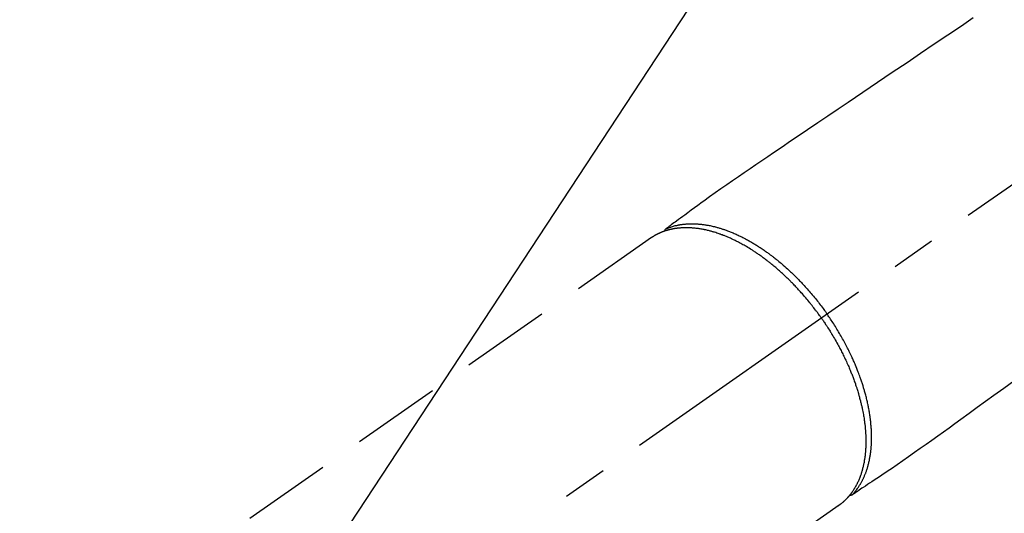
# Model space of a CAD drawing. Extents: x 163 to 26285, y -32850 to -24450.
# Drawn here: x 15810 to 15948, y -26248 to -26178 of the extents above; entities that cross this region are included whole.
import ezdxf

# ---------------------------------------------------------------- set-up
doc = ezdxf.new("R2010")
doc.units = 0
doc.header["$LTSCALE"] = 50
doc.header["$MEASUREMENT"] = 0
doc.linetypes.add('CENTER2', pattern=[1.125, 0.75, -0.125, 0.125, -0.125])
doc.linetypes.add('HIDDEN', pattern=[0.375, 0.25, -0.125])
doc.layers.get('0').update_dxf_attribs({"linetype": 'CONTINUOUS'})
doc.layers.add('150-機器', color=8, linetype='CONTINUOUS')
doc.layers.add('160-文字', color=254, linetype='CONTINUOUS')
doc.styles.add('KH001', font='txt')
doc.dimstyles.new('KH1xx030', dxfattribs={"dimscale": 30, "dimtxt": 2, "dimasz": 0.6, "dimexe": 0.3, "dimexo": 1.2, "dimgap": 0.5, "dimtad": 3, "dimdec": 1, "dimdsep": 46, "dimlunit": 6, "dimtxsty": 'KH001', "dimblk": 'DOT', "dimcen": 1, "dimdle": 1, "dimclrd": 256, "dimclre": 256, "dimclrt": 256, "dimadec": 0, "dimazin": 0, "dimtfac": 1, "dimtdec": 1, "dimtix": 1, "dimtmove": 2, "dimatfit": 3, "dimldrblk": 'CLOSEDBLANK', "dimfxl": 1, "dimtolj": 1, "dimtzin": 0, "dimlwd": -1, "dimlwe": -1, "dimarcsym": 0})

# ---------------------------------------------------------------- blocks, each defined once
blk = doc.blocks.new('_ClosedBlank')
at = {"color": 0, "linetype": 'ByBlock', "lineweight": -2}
for p, q in [((-1, 0.1667), (0, 0)), ((-1, 0.1667), (-1, -0.1667)), ((0, 0), (-1, -0.1667))]:
    blk.add_line(p, q, dxfattribs=at)
blk = doc.blocks.new('_Dot')
at = {"color": 0, "linetype": 'ByBlock', "lineweight": -2}
blk.add_line((-0.5, 0), (-1, 0), dxfattribs=at)
at = {"color": 0, "linetype": 'ByBlock', "const_width": 0.5}
blk.add_lwpolyline([(-0.25, 0, 1), (0.25, 0, 1)], format="xyb", close=True, dxfattribs=at)

msp = doc.modelspace()

# ---------------------------------------------------------------- linework, layer by layer
at = {"layer": '150-機器', "color": 13, "linetype": 'CENTER2'}
msp.add_line((16065.95, -26119.87), (15821.93, -26290.73), dxfattribs=at)
at = {"layer": '150-機器', "color": 13, "linetype": 'HIDDEN'}
for p, q in [((15898.68, -26208.99), (15838.34, -26251.24)), ((15924.99, -26246.57), (15864.65, -26288.82)), ((15924.89, -26246.64), (15924.99, -26246.57))]:
    msp.add_line(p, q, dxfattribs=at)
for points in [[(15943.81, -26178.15), (15942.14, -26179.28), (15940.23, -26180.57), (15938.32, -26181.85), (15936.42, -26183.14), (15934.51, -26184.43), (15932.45, -26185.82), (15930.39, -26187.22), (15928.33, -26188.61), (15926.26, -26190.01), (15924.84, -26190.97), (15923.42, -26191.93), (15921.99, -26192.89), (15920.57, -26193.86), (15919.38, -26194.66), (15918.19, -26195.47), (15917, -26196.27), (15915.81, -26197.08), (15914.98, -26197.63), (15914.15, -26198.19), (15913.32, -26198.75), (15912.5, -26199.31), (15911.68, -26199.88), (15910.87, -26200.45), (15910.05, -26201.03), (15909.23, -26201.6), (15908.42, -26202.16), (15907.61, -26202.72), (15906.81, -26203.28), (15906.01, -26203.86), (15905.79, -26204.01), (15905.58, -26204.17), (15905.37, -26204.32), (15905.16, -26204.48), (15904.71, -26204.81), (15904.25, -26205.15), (15903.79, -26205.49), (15903.34, -26205.82), (15903.05, -26206.03), (15902.76, -26206.24), (15902.47, -26206.45), (15902.19, -26206.67), (15902, -26206.8), (15901.82, -26206.93), (15901.64, -26207.07), (15901.46, -26207.2), (15901.39, -26207.25), (15901.33, -26207.3), (15901.26, -26207.34), (15901.2, -26207.39), (15901.13, -26207.45), (15901.05, -26207.5), (15900.98, -26207.55), (15900.9, -26207.61), (15900.87, -26207.63), (15900.83, -26207.66), (15900.79, -26207.69), (15900.76, -26207.72), (15900.74, -26207.73), (15900.72, -26207.74), (15900.71, -26207.75), (15900.69, -26207.77), (15900.68, -26207.78), (15900.66, -26207.79), (15900.65, -26207.8), (15900.64, -26207.81), (15900.63, -26207.81), (15900.62, -26207.82), (15900.61, -26207.83), (15900.61, -26207.84), (15900.6, -26207.84), (15900.59, -26207.85), (15900.59, -26207.86), (15900.58, -26207.87), (15900.57, -26207.88), (15900.57, -26207.89), (15900.56, -26207.9), (15900.55, -26207.91), (15900.55, -26207.92), (15900.54, -26207.94), (15900.54, -26207.95), (15900.53, -26207.96), (15900.53, -26207.96), (15900.53, -26207.97), (15900.52, -26207.98), (15900.52, -26207.98), (15900.52, -26207.99), (15900.52, -26208), (15900.51, -26208.02), (15900.51, -26208.03), (15900.51, -26208.03), (15900.51, -26208.03), (15900.51, -26208.03), (15900.51, -26208.03), (15900.5, -26208.05), (15900.5, -26208.06), (15900.5, -26208.07), (15900.5, -26208.09)], [(15900.7, -26207.76), (15900.76, -26207.73), (15900.81, -26207.71), (15900.87, -26207.69), (15900.92, -26207.66), (15900.98, -26207.64), (15901.04, -26207.62), (15901.09, -26207.6), (15901.15, -26207.58), (15901.18, -26207.57), (15901.2, -26207.56), (15901.23, -26207.55), (15901.26, -26207.54), (15901.32, -26207.52), (15901.38, -26207.5), (15901.44, -26207.48), (15901.49, -26207.46), (15901.62, -26207.42), (15901.75, -26207.38), (15901.88, -26207.35), (15902.01, -26207.31), (15902.11, -26207.29), (15902.21, -26207.27), (15902.31, -26207.24), (15902.41, -26207.22), (15902.48, -26207.21), (15902.55, -26207.2), (15902.63, -26207.18), (15902.7, -26207.17), (15902.79, -26207.16), (15902.89, -26207.14), (15902.98, -26207.13), (15903.08, -26207.12), (15903.15, -26207.11), (15903.23, -26207.1), (15903.3, -26207.09), (15903.37, -26207.08), (15903.46, -26207.08), (15903.55, -26207.07), (15903.64, -26207.06), (15903.72, -26207.06), (15903.82, -26207.05), (15903.92, -26207.05), (15904.02, -26207.04), (15904.12, -26207.04), (15904.21, -26207.04), (15904.29, -26207.04), (15904.38, -26207.04), (15904.47, -26207.04), (15904.59, -26207.04), (15904.7, -26207.04), (15904.81, -26207.05), (15904.93, -26207.05), (15905.02, -26207.06), (15905.11, -26207.06), (15905.2, -26207.07), (15905.29, -26207.08), (15905.42, -26207.09), (15905.55, -26207.1), (15905.68, -26207.12), (15905.8, -26207.13), (15905.92, -26207.15), (15906.04, -26207.16), (15906.16, -26207.18), (15906.28, -26207.2), (15906.39, -26207.22), (15906.51, -26207.24), (15906.63, -26207.26), (15906.75, -26207.28), (15906.9, -26207.31), (15907.04, -26207.34), (15907.19, -26207.38), (15907.33, -26207.41), (15907.42, -26207.43), (15907.5, -26207.45), (15907.59, -26207.47), (15907.67, -26207.49), (15907.78, -26207.52), (15907.89, -26207.55), (15908, -26207.58), (15908.11, -26207.62), (15908.22, -26207.65), (15908.33, -26207.68), (15908.45, -26207.72), (15908.56, -26207.75), (15908.64, -26207.78), (15908.73, -26207.81), (15908.82, -26207.84), (15908.9, -26207.87), (15909.02, -26207.91), (15909.13, -26207.95), (15909.24, -26207.99), (15909.35, -26208.03), (15909.48, -26208.08), (15909.61, -26208.13), (15909.73, -26208.18), (15909.86, -26208.23), (15910, -26208.28), (15910.13, -26208.34), (15910.27, -26208.4), (15910.41, -26208.46), (15910.55, -26208.52), (15910.69, -26208.59), (15910.83, -26208.65), (15910.97, -26208.72), (15911.1, -26208.78), (15911.22, -26208.84), (15911.35, -26208.9), (15911.48, -26208.97), (15911.58, -26209.02), (15911.68, -26209.07), (15911.78, -26209.13), (15911.88, -26209.18), (15912.01, -26209.25), (15912.14, -26209.32), (15912.27, -26209.39), (15912.39, -26209.46), (15912.53, -26209.54), (15912.68, -26209.62), (15912.82, -26209.7), (15912.95, -26209.79), (15913.07, -26209.86), (15913.18, -26209.93), (15913.3, -26210), (15913.41, -26210.07), (15913.54, -26210.15), (15913.67, -26210.23), (15913.79, -26210.31), (15913.92, -26210.39), (15914.06, -26210.49), (15914.2, -26210.58), (15914.34, -26210.68), (15914.48, -26210.77), (15914.59, -26210.85), (15914.71, -26210.93), (15914.82, -26211.01), (15914.93, -26211.09), (15915.04, -26211.17), (15915.14, -26211.24), (15915.24, -26211.32), (15915.34, -26211.39), (15915.43, -26211.46), (15915.51, -26211.52), (15915.6, -26211.59), (15915.69, -26211.66), (15915.8, -26211.74), (15915.91, -26211.83), (15916.03, -26211.92), (15916.14, -26212.01), (15916.24, -26212.09), (15916.34, -26212.17), (15916.44, -26212.25), (15916.54, -26212.34), (15916.7, -26212.47), (15916.85, -26212.6), (15917.01, -26212.73), (15917.16, -26212.86), (15917.36, -26213.04), (15917.56, -26213.21), (15917.76, -26213.39), (15917.95, -26213.57), (15918.07, -26213.68), (15918.19, -26213.79), (15918.31, -26213.91), (15918.43, -26214.02), (15918.54, -26214.12), (15918.64, -26214.23), (15918.75, -26214.33), (15918.86, -26214.44), (15919.01, -26214.59), (15919.16, -26214.74), (15919.3, -26214.89), (15919.45, -26215.04), (15919.58, -26215.17), (15919.7, -26215.3), (15919.83, -26215.43), (15919.95, -26215.57), (15920.09, -26215.72), (15920.24, -26215.88), (15920.38, -26216.04), (15920.52, -26216.2), (15920.66, -26216.36), (15920.81, -26216.52), (15920.95, -26216.68), (15921.08, -26216.85), (15921.23, -26217.02), (15921.38, -26217.2), (15921.53, -26217.38), (15921.67, -26217.56), (15921.81, -26217.73), (15921.94, -26217.9), (15922.08, -26218.07), (15922.21, -26218.24), (15922.34, -26218.41), (15922.47, -26218.58), (15922.6, -26218.75), (15922.73, -26218.93), (15922.84, -26219.08), (15922.95, -26219.23), (15923.06, -26219.38), (15923.17, -26219.53), (15923.2, -26219.58), (15923.24, -26219.64), (15923.28, -26219.69), (15923.32, -26219.74)], [(15922.51, -26220.3), (15922.44, -26220.21), (15922.38, -26220.11), (15922.31, -26220.02), (15922.24, -26219.92), (15922.16, -26219.8), (15922.07, -26219.69), (15921.99, -26219.57), (15921.9, -26219.45), (15921.85, -26219.38), (15921.79, -26219.31), (15921.74, -26219.24), (15921.68, -26219.16), (15921.56, -26219.01), (15921.44, -26218.85), (15921.32, -26218.69), (15921.2, -26218.54), (15921.12, -26218.44), (15921.04, -26218.34), (15920.96, -26218.24), (15920.89, -26218.14), (15920.74, -26217.97), (15920.6, -26217.79), (15920.46, -26217.62), (15920.31, -26217.45), (15920.15, -26217.26), (15920, -26217.08), (15919.84, -26216.9), (15919.68, -26216.72), (15919.59, -26216.61), (15919.49, -26216.51), (15919.4, -26216.4), (15919.3, -26216.3), (15919.18, -26216.17), (15919.06, -26216.04), (15918.94, -26215.91), (15918.82, -26215.78), (15918.69, -26215.65), (15918.57, -26215.52), (15918.45, -26215.4), (15918.32, -26215.27), (15918.24, -26215.19), (15918.15, -26215.1), (15918.06, -26215.01), (15917.98, -26214.93), (15917.84, -26214.79), (15917.7, -26214.66), (15917.56, -26214.53), (15917.43, -26214.39), (15917.3, -26214.27), (15917.17, -26214.16), (15917.05, -26214.04), (15916.92, -26213.92), (15916.82, -26213.83), (15916.71, -26213.74), (15916.61, -26213.65), (15916.51, -26213.56), (15916.41, -26213.47), (15916.3, -26213.38), (15916.2, -26213.29), (15916.1, -26213.2), (15915.97, -26213.09), (15915.84, -26212.98), (15915.71, -26212.87), (15915.57, -26212.77), (15915.47, -26212.68), (15915.37, -26212.6), (15915.26, -26212.51), (15915.16, -26212.43), (15915.08, -26212.37), (15915, -26212.31), (15914.92, -26212.25), (15914.84, -26212.19), (15914.72, -26212.1), (15914.6, -26212.01), (15914.48, -26211.92), (15914.36, -26211.83), (15914.29, -26211.77), (15914.21, -26211.71), (15914.13, -26211.66), (15914.05, -26211.6), (15913.93, -26211.51), (15913.81, -26211.43), (15913.69, -26211.35), (15913.57, -26211.26), (15913.51, -26211.23), (15913.46, -26211.19), (15913.41, -26211.15), (15913.36, -26211.12), (15913.25, -26211.05), (15913.14, -26210.97), (15913.03, -26210.9), (15912.93, -26210.83), (15912.83, -26210.77), (15912.74, -26210.71), (15912.65, -26210.66), (15912.55, -26210.6), (15912.37, -26210.48), (15912.18, -26210.37), (15911.99, -26210.26), (15911.8, -26210.15), (15911.66, -26210.06), (15911.51, -26209.98), (15911.36, -26209.9), (15911.21, -26209.82), (15911.11, -26209.76), (15911, -26209.7), (15910.89, -26209.65), (15910.78, -26209.59), (15910.66, -26209.53), (15910.54, -26209.47), (15910.42, -26209.41), (15910.3, -26209.35), (15910.2, -26209.3), (15910.09, -26209.25), (15909.98, -26209.2), (15909.88, -26209.15), (15909.76, -26209.09), (15909.64, -26209.04), (15909.52, -26208.99), (15909.4, -26208.93), (15909.29, -26208.89), (15909.19, -26208.85), (15909.08, -26208.8), (15908.97, -26208.76), (15908.86, -26208.71), (15908.74, -26208.67), (15908.62, -26208.62), (15908.5, -26208.58), (15908.42, -26208.55), (15908.34, -26208.52), (15908.26, -26208.49), (15908.18, -26208.46), (15908.02, -26208.4), (15907.85, -26208.35), (15907.68, -26208.29), (15907.51, -26208.24), (15907.42, -26208.21), (15907.33, -26208.19), (15907.23, -26208.16), (15907.14, -26208.13), (15907.03, -26208.1), (15906.91, -26208.07), (15906.8, -26208.04), (15906.68, -26208.01), (15906.55, -26207.98), (15906.43, -26207.95), (15906.3, -26207.92), (15906.17, -26207.89), (15906.11, -26207.88), (15906.05, -26207.87), (15905.98, -26207.85), (15905.92, -26207.84), (15905.78, -26207.82), (15905.64, -26207.79), (15905.51, -26207.77), (15905.37, -26207.75), (15905.26, -26207.73), (15905.15, -26207.71), (15905.04, -26207.7), (15904.92, -26207.69), (15904.8, -26207.67), (15904.68, -26207.66), (15904.56, -26207.65), (15904.44, -26207.64), (15904.34, -26207.63), (15904.24, -26207.62), (15904.15, -26207.62), (15904.05, -26207.61), (15903.94, -26207.61), (15903.84, -26207.61), (15903.73, -26207.6), (15903.62, -26207.6), (15903.48, -26207.6), (15903.34, -26207.6), (15903.2, -26207.61), (15903.07, -26207.61), (15902.94, -26207.62), (15902.81, -26207.63), (15902.69, -26207.64), (15902.56, -26207.65), (15902.47, -26207.66), (15902.38, -26207.67), (15902.29, -26207.68), (15902.21, -26207.69), (15902.15, -26207.7), (15902.09, -26207.7), (15902.04, -26207.71), (15901.98, -26207.72), (15901.94, -26207.73), (15901.9, -26207.73), (15901.85, -26207.74), (15901.81, -26207.75), (15901.74, -26207.76), (15901.68, -26207.77), (15901.62, -26207.79), (15901.55, -26207.8), (15901.51, -26207.81), (15901.47, -26207.82), (15901.42, -26207.83), (15901.38, -26207.84), (15901.29, -26207.86), (15901.21, -26207.88), (15901.13, -26207.9), (15901.04, -26207.92), (15901, -26207.93), (15900.95, -26207.95), (15900.9, -26207.96), (15900.86, -26207.97), (15900.81, -26207.99), (15900.76, -26208), (15900.72, -26208.01), (15900.67, -26208.03), (15900.65, -26208.04), (15900.62, -26208.05), (15900.6, -26208.05), (15900.57, -26208.06), (15900.55, -26208.07), (15900.54, -26208.07), (15900.52, -26208.08), (15900.5, -26208.09), (15900.46, -26208.1), (15900.43, -26208.11), (15900.39, -26208.13), (15900.35, -26208.14), (15900.33, -26208.14), (15900.32, -26208.15), (15900.31, -26208.16), (15900.29, -26208.16), (15900.27, -26208.17), (15900.25, -26208.18), (15900.23, -26208.18), (15900.21, -26208.19), (15900.19, -26208.2), (15900.16, -26208.21), (15900.14, -26208.22), (15900.11, -26208.23), (15900.09, -26208.24), (15900.07, -26208.25), (15900.05, -26208.25), (15900.03, -26208.26), (15900.01, -26208.27), (15899.98, -26208.29), (15899.95, -26208.3), (15899.92, -26208.31), (15899.89, -26208.32), (15899.86, -26208.34), (15899.83, -26208.35), (15899.8, -26208.36), (15899.78, -26208.38), (15899.75, -26208.39), (15899.72, -26208.4), (15899.69, -26208.42), (15899.67, -26208.42), (15899.65, -26208.43), (15899.63, -26208.44), (15899.61, -26208.45), (15899.59, -26208.46), (15899.56, -26208.48), (15899.53, -26208.49), (15899.5, -26208.51), (15899.47, -26208.52), (15899.45, -26208.53), (15899.42, -26208.55), (15899.39, -26208.56), (15899.37, -26208.57), (15899.35, -26208.58), (15899.34, -26208.59), (15899.32, -26208.6), (15899.28, -26208.62), (15899.25, -26208.64), (15899.21, -26208.66), (15899.17, -26208.68), (15899.15, -26208.7), (15899.12, -26208.71), (15899.09, -26208.73), (15899.07, -26208.75), (15899.04, -26208.76), (15899.01, -26208.78), (15898.99, -26208.79), (15898.96, -26208.81), (15898.93, -26208.83), (15898.91, -26208.84), (15898.88, -26208.86), (15898.85, -26208.88), (15898.83, -26208.89), (15898.8, -26208.91), (15898.77, -26208.93), (15898.75, -26208.94), (15898.73, -26208.95), (15898.71, -26208.97), (15898.7, -26208.98), (15898.68, -26208.99)], [(15922.51, -26220.3), (15922.58, -26220.4), (15922.65, -26220.5), (15922.71, -26220.59), (15922.78, -26220.69), (15922.86, -26220.81), (15922.94, -26220.93), (15923.02, -26221.05), (15923.1, -26221.17), (15923.15, -26221.25), (15923.2, -26221.32), (15923.25, -26221.4), (15923.3, -26221.47), (15923.41, -26221.64), (15923.51, -26221.81), (15923.62, -26221.97), (15923.72, -26222.14), (15923.79, -26222.25), (15923.86, -26222.36), (15923.92, -26222.46), (15923.99, -26222.57), (15924.1, -26222.77), (15924.22, -26222.96), (15924.33, -26223.16), (15924.44, -26223.35), (15924.56, -26223.56), (15924.68, -26223.77), (15924.8, -26223.98), (15924.91, -26224.19), (15924.98, -26224.32), (15925.05, -26224.44), (15925.11, -26224.57), (15925.18, -26224.69), (15925.26, -26224.85), (15925.34, -26225.01), (15925.42, -26225.17), (15925.5, -26225.32), (15925.58, -26225.48), (15925.66, -26225.64), (15925.73, -26225.8), (15925.81, -26225.96), (15925.86, -26226.07), (15925.91, -26226.18), (15925.96, -26226.29), (15926.01, -26226.4), (15926.09, -26226.58), (15926.17, -26226.75), (15926.25, -26226.93), (15926.33, -26227.1), (15926.39, -26227.26), (15926.46, -26227.42), (15926.53, -26227.58), (15926.59, -26227.74), (15926.65, -26227.87), (15926.7, -26228), (15926.75, -26228.12), (15926.8, -26228.25), (15926.85, -26228.38), (15926.9, -26228.51), (15926.95, -26228.63), (15926.99, -26228.76), (15927.05, -26228.92), (15927.11, -26229.08), (15927.17, -26229.24), (15927.22, -26229.4), (15927.27, -26229.53), (15927.31, -26229.65), (15927.35, -26229.78), (15927.39, -26229.91), (15927.42, -26230), (15927.46, -26230.1), (15927.49, -26230.19), (15927.52, -26230.29), (15927.56, -26230.43), (15927.6, -26230.57), (15927.65, -26230.72), (15927.69, -26230.86), (15927.72, -26230.95), (15927.74, -26231.05), (15927.77, -26231.14), (15927.8, -26231.24), (15927.84, -26231.38), (15927.87, -26231.52), (15927.91, -26231.66), (15927.95, -26231.8), (15927.97, -26231.86), (15927.98, -26231.93), (15928, -26231.99), (15928.01, -26232.05), (15928.04, -26232.17), (15928.07, -26232.3), (15928.1, -26232.42), (15928.13, -26232.55), (15928.16, -26232.66), (15928.18, -26232.77), (15928.2, -26232.87), (15928.23, -26232.98), (15928.27, -26233.2), (15928.31, -26233.41), (15928.35, -26233.63), (15928.39, -26233.84), (15928.42, -26234.01), (15928.45, -26234.17), (15928.48, -26234.34), (15928.5, -26234.51), (15928.52, -26234.63), (15928.54, -26234.75), (15928.55, -26234.87), (15928.57, -26234.99), (15928.59, -26235.12), (15928.6, -26235.26), (15928.62, -26235.39), (15928.63, -26235.52), (15928.64, -26235.64), (15928.65, -26235.76), (15928.66, -26235.87), (15928.67, -26235.99), (15928.68, -26236.12), (15928.69, -26236.25), (15928.7, -26236.38), (15928.71, -26236.52), (15928.72, -26236.63), (15928.72, -26236.74), (15928.73, -26236.86), (15928.73, -26236.97), (15928.73, -26237.1), (15928.74, -26237.23), (15928.74, -26237.36), (15928.74, -26237.48), (15928.74, -26237.57), (15928.74, -26237.65), (15928.74, -26237.73), (15928.74, -26237.82), (15928.74, -26238), (15928.73, -26238.17), (15928.72, -26238.35), (15928.72, -26238.53), (15928.71, -26238.62), (15928.7, -26238.72), (15928.7, -26238.81), (15928.69, -26238.91), (15928.68, -26239.03), (15928.67, -26239.15), (15928.66, -26239.26), (15928.65, -26239.38), (15928.63, -26239.51), (15928.62, -26239.64), (15928.6, -26239.77), (15928.58, -26239.9), (15928.58, -26239.97), (15928.57, -26240.03), (15928.56, -26240.09), (15928.55, -26240.16), (15928.52, -26240.3), (15928.5, -26240.43), (15928.48, -26240.57), (15928.45, -26240.71), (15928.43, -26240.82), (15928.4, -26240.93), (15928.38, -26241.04), (15928.35, -26241.15), (15928.32, -26241.27), (15928.29, -26241.39), (15928.26, -26241.5), (15928.23, -26241.62), (15928.21, -26241.71), (15928.18, -26241.81), (15928.15, -26241.9), (15928.12, -26241.99), (15928.09, -26242.09), (15928.06, -26242.19), (15928.02, -26242.3), (15927.99, -26242.4), (15927.94, -26242.53), (15927.89, -26242.66), (15927.84, -26242.79), (15927.79, -26242.92), (15927.74, -26243.03), (15927.69, -26243.15), (15927.64, -26243.26), (15927.58, -26243.38), (15927.54, -26243.46), (15927.5, -26243.54), (15927.46, -26243.62), (15927.42, -26243.7), (15927.39, -26243.75), (15927.37, -26243.8), (15927.34, -26243.85), (15927.32, -26243.9), (15927.29, -26243.94), (15927.27, -26243.97), (15927.25, -26244.01), (15927.23, -26244.05), (15927.2, -26244.11), (15927.16, -26244.17), (15927.13, -26244.22), (15927.09, -26244.28), (15927.07, -26244.32), (15927.05, -26244.35), (15927.02, -26244.39), (15927, -26244.43), (15926.95, -26244.5), (15926.9, -26244.57), (15926.86, -26244.64), (15926.81, -26244.71), (15926.78, -26244.75), (15926.75, -26244.79), (15926.72, -26244.83), (15926.69, -26244.87), (15926.66, -26244.91), (15926.63, -26244.95), (15926.61, -26244.99), (15926.58, -26245.02), (15926.56, -26245.05), (15926.54, -26245.07), (15926.53, -26245.09), (15926.51, -26245.11), (15926.5, -26245.12), (15926.49, -26245.14), (15926.48, -26245.15), (15926.46, -26245.17), (15926.44, -26245.2), (15926.41, -26245.23), (15926.39, -26245.26), (15926.36, -26245.29), (15926.35, -26245.3), (15926.34, -26245.31), (15926.33, -26245.33), (15926.32, -26245.34), (15926.31, -26245.35), (15926.29, -26245.37), (15926.28, -26245.39), (15926.27, -26245.4), (15926.25, -26245.42), (15926.23, -26245.44), (15926.21, -26245.46), (15926.2, -26245.48), (15926.18, -26245.5), (15926.17, -26245.51), (15926.15, -26245.53), (15926.14, -26245.54), (15926.12, -26245.57), (15926.1, -26245.59), (15926.08, -26245.61), (15926.05, -26245.64), (15926.03, -26245.66), (15926.01, -26245.68), (15925.99, -26245.7), (15925.97, -26245.73), (15925.94, -26245.75), (15925.92, -26245.77), (15925.9, -26245.79), (15925.88, -26245.82), (15925.86, -26245.83), (15925.85, -26245.85), (15925.83, -26245.86), (15925.82, -26245.87), (15925.8, -26245.9), (15925.77, -26245.92), (15925.75, -26245.94), (15925.73, -26245.96), (15925.71, -26245.98), (15925.68, -26246), (15925.66, -26246.02), (15925.64, -26246.05), (15925.62, -26246.06), (15925.61, -26246.07), (15925.59, -26246.09), (15925.57, -26246.1), (15925.54, -26246.13), (15925.51, -26246.16), (15925.48, -26246.18), (15925.45, -26246.21), (15925.43, -26246.23), (15925.4, -26246.25), (15925.38, -26246.27), (15925.35, -26246.29), (15925.33, -26246.31), (15925.31, -26246.33), (15925.28, -26246.35), (15925.26, -26246.37), (15925.23, -26246.39), (15925.21, -26246.41), (15925.18, -26246.43), (15925.16, -26246.44), (15925.13, -26246.46), (15925.11, -26246.48), (15925.08, -26246.5), (15925.06, -26246.52), (15925.04, -26246.53), (15925.03, -26246.55), (15925.01, -26246.56), (15924.99, -26246.57)], [(15926.84, -26245.09), (15926.89, -26245.05), (15926.93, -26245), (15926.97, -26244.96), (15927.01, -26244.91), (15927.05, -26244.87), (15927.09, -26244.82), (15927.13, -26244.78), (15927.16, -26244.73), (15927.18, -26244.71), (15927.2, -26244.69), (15927.22, -26244.66), (15927.24, -26244.64), (15927.28, -26244.59), (15927.32, -26244.54), (15927.36, -26244.5), (15927.39, -26244.45), (15927.47, -26244.34), (15927.55, -26244.23), (15927.63, -26244.13), (15927.7, -26244.02), (15927.76, -26243.93), (15927.82, -26243.84), (15927.87, -26243.76), (15927.93, -26243.67), (15927.97, -26243.6), (15928, -26243.54), (15928.04, -26243.48), (15928.08, -26243.41), (15928.12, -26243.33), (15928.17, -26243.25), (15928.21, -26243.16), (15928.26, -26243.08), (15928.29, -26243.01), (15928.33, -26242.94), (15928.36, -26242.88), (15928.39, -26242.81), (15928.43, -26242.73), (15928.46, -26242.65), (15928.5, -26242.57), (15928.53, -26242.49), (15928.57, -26242.4), (15928.61, -26242.31), (15928.65, -26242.22), (15928.68, -26242.13), (15928.72, -26242.04), (15928.75, -26241.96), (15928.78, -26241.88), (15928.81, -26241.79), (15928.84, -26241.68), (15928.88, -26241.58), (15928.91, -26241.47), (15928.95, -26241.36), (15928.98, -26241.27), (15929, -26241.18), (15929.03, -26241.1), (15929.05, -26241.01), (15929.08, -26240.88), (15929.12, -26240.76), (15929.15, -26240.64), (15929.18, -26240.51), (15929.2, -26240.39), (15929.23, -26240.28), (15929.25, -26240.16), (15929.27, -26240.04), (15929.3, -26239.93), (15929.32, -26239.81), (15929.34, -26239.69), (15929.36, -26239.57), (15929.38, -26239.42), (15929.4, -26239.27), (15929.42, -26239.13), (15929.44, -26238.98), (15929.45, -26238.89), (15929.46, -26238.81), (15929.47, -26238.72), (15929.47, -26238.63), (15929.48, -26238.52), (15929.49, -26238.4), (15929.5, -26238.29), (15929.51, -26238.18), (15929.52, -26238.06), (15929.52, -26237.94), (15929.53, -26237.83), (15929.53, -26237.71), (15929.54, -26237.62), (15929.54, -26237.53), (15929.54, -26237.44), (15929.54, -26237.34), (15929.55, -26237.22), (15929.55, -26237.1), (15929.55, -26236.99), (15929.54, -26236.87), (15929.54, -26236.73), (15929.54, -26236.6), (15929.54, -26236.46), (15929.53, -26236.33), (15929.53, -26236.18), (15929.52, -26236.03), (15929.51, -26235.88), (15929.5, -26235.73), (15929.49, -26235.57), (15929.48, -26235.42), (15929.46, -26235.27), (15929.45, -26235.11), (15929.44, -26234.97), (15929.42, -26234.83), (15929.41, -26234.69), (15929.39, -26234.55), (15929.38, -26234.44), (15929.36, -26234.32), (15929.35, -26234.21), (15929.33, -26234.1), (15929.31, -26233.95), (15929.29, -26233.81), (15929.26, -26233.66), (15929.24, -26233.52), (15929.21, -26233.36), (15929.19, -26233.2), (15929.16, -26233.04), (15929.13, -26232.88), (15929.1, -26232.75), (15929.07, -26232.62), (15929.05, -26232.49), (15929.02, -26232.36), (15928.99, -26232.21), (15928.95, -26232.06), (15928.92, -26231.91), (15928.89, -26231.77), (15928.85, -26231.6), (15928.81, -26231.44), (15928.76, -26231.28), (15928.72, -26231.11), (15928.69, -26230.98), (15928.65, -26230.84), (15928.61, -26230.71), (15928.57, -26230.57), (15928.54, -26230.45), (15928.51, -26230.33), (15928.47, -26230.21), (15928.43, -26230.09), (15928.4, -26229.99), (15928.37, -26229.88), (15928.34, -26229.78), (15928.3, -26229.67), (15928.26, -26229.54), (15928.22, -26229.4), (15928.17, -26229.27), (15928.13, -26229.13), (15928.08, -26229.01), (15928.04, -26228.88), (15928, -26228.76), (15927.96, -26228.64), (15927.89, -26228.45), (15927.82, -26228.26), (15927.75, -26228.07), (15927.67, -26227.88), (15927.58, -26227.63), (15927.48, -26227.38), (15927.38, -26227.14), (15927.28, -26226.89), (15927.22, -26226.74), (15927.15, -26226.59), (15927.09, -26226.44), (15927.02, -26226.29), (15926.96, -26226.15), (15926.9, -26226.02), (15926.84, -26225.88), (15926.78, -26225.74), (15926.69, -26225.55), (15926.6, -26225.36), (15926.51, -26225.17), (15926.41, -26224.98), (15926.33, -26224.82), (15926.25, -26224.66), (15926.17, -26224.49), (15926.09, -26224.33), (15925.99, -26224.14), (15925.89, -26223.95), (15925.79, -26223.77), (15925.69, -26223.58), (15925.59, -26223.39), (15925.48, -26223.2), (15925.38, -26223.01), (15925.27, -26222.83), (15925.16, -26222.63), (15925.04, -26222.43), (15924.92, -26222.23), (15924.8, -26222.03), (15924.69, -26221.85), (15924.58, -26221.66), (15924.47, -26221.48), (15924.35, -26221.3), (15924.23, -26221.11), (15924.12, -26220.93), (15924, -26220.75), (15923.88, -26220.57), (15923.78, -26220.42), (15923.67, -26220.26), (15923.57, -26220.11), (15923.46, -26219.95), (15923.43, -26219.9), (15923.39, -26219.85), (15923.35, -26219.79), (15923.32, -26219.74)], [(15949.48, -26229.16), (15948.09, -26230.17), (15946.7, -26231.18), (15945.54, -26232.02), (15944.37, -26232.86), (15943.21, -26233.7), (15942.04, -26234.55), (15941.24, -26235.14), (15940.43, -26235.73), (15939.62, -26236.31), (15938.81, -26236.89), (15938, -26237.47), (15937.18, -26238.04), (15936.37, -26238.61), (15935.55, -26239.18), (15934.74, -26239.75), (15933.94, -26240.32), (15933.13, -26240.88), (15932.32, -26241.44), (15932.1, -26241.59), (15931.88, -26241.73), (15931.67, -26241.88), (15931.45, -26242.02), (15930.98, -26242.33), (15930.51, -26242.65), (15930.03, -26242.96), (15929.56, -26243.28), (15929.27, -26243.48), (15928.97, -26243.67), (15928.67, -26243.87), (15928.38, -26244.07), (15928.19, -26244.19), (15928, -26244.32), (15927.81, -26244.45), (15927.62, -26244.57), (15927.55, -26244.62), (15927.49, -26244.66), (15927.42, -26244.7), (15927.36, -26244.75), (15927.28, -26244.8), (15927.2, -26244.85), (15927.13, -26244.9), (15927.05, -26244.95), (15927.01, -26244.98), (15926.98, -26245), (15926.94, -26245.03), (15926.9, -26245.05), (15926.88, -26245.06), (15926.86, -26245.08), (15926.85, -26245.09), (15926.83, -26245.1), (15926.82, -26245.11), (15926.8, -26245.12), (15926.79, -26245.13), (15926.77, -26245.13), (15926.76, -26245.14), (15926.76, -26245.14), (15926.75, -26245.15), (15926.74, -26245.15), (15926.73, -26245.16), (15926.71, -26245.16), (15926.7, -26245.16), (15926.69, -26245.17), (15926.68, -26245.17), (15926.67, -26245.17), (15926.66, -26245.17), (15926.64, -26245.18), (15926.63, -26245.18), (15926.62, -26245.18), (15926.61, -26245.18), (15926.6, -26245.18), (15926.59, -26245.18), (15926.58, -26245.18), (15926.58, -26245.18), (15926.57, -26245.18), (15926.56, -26245.18), (15926.55, -26245.18), (15926.54, -26245.18), (15926.52, -26245.18), (15926.52, -26245.18), (15926.52, -26245.18), (15926.52, -26245.18), (15926.52, -26245.18), (15926.5, -26245.18), (15926.49, -26245.17), (15926.48, -26245.17), (15926.46, -26245.17)]]:
    msp.add_lwpolyline(points, dxfattribs=at)

# ---------------------------------------------------------------- leaders
at = {"layer": '160-文字', "annotation_type": 0, "has_hookline": 1, "hookline_direction": 1}
for points, text_width in [([(16625.94, -26100.06), (15719.3, -27414.13), (15701.3, -27414.13)], 1240.2), ([(16895.94, -26106.82), (15846.01, -27673.83), (15828.01, -27673.83)], 1630.05), ([(15945.96, -26112.68), (15327.4, -27055.35), (15309.4, -27055.35)], 963.96)]:
    msp.add_leader(points, dimstyle='KH1xx030', override={"dimgap": 0.5, "dimtad": 1}, dxfattribs=dict(at, text_width=text_width))
at = {"layer": '160-文字'}
msp.add_leader([(16185.96, -26120.06), (15327.4, -27055.35)], dimstyle='KH1xx030', override={"dimgap": 0.5, "dimtad": 1}, dxfattribs=at)

doc.saveas('drawing.dxf')
